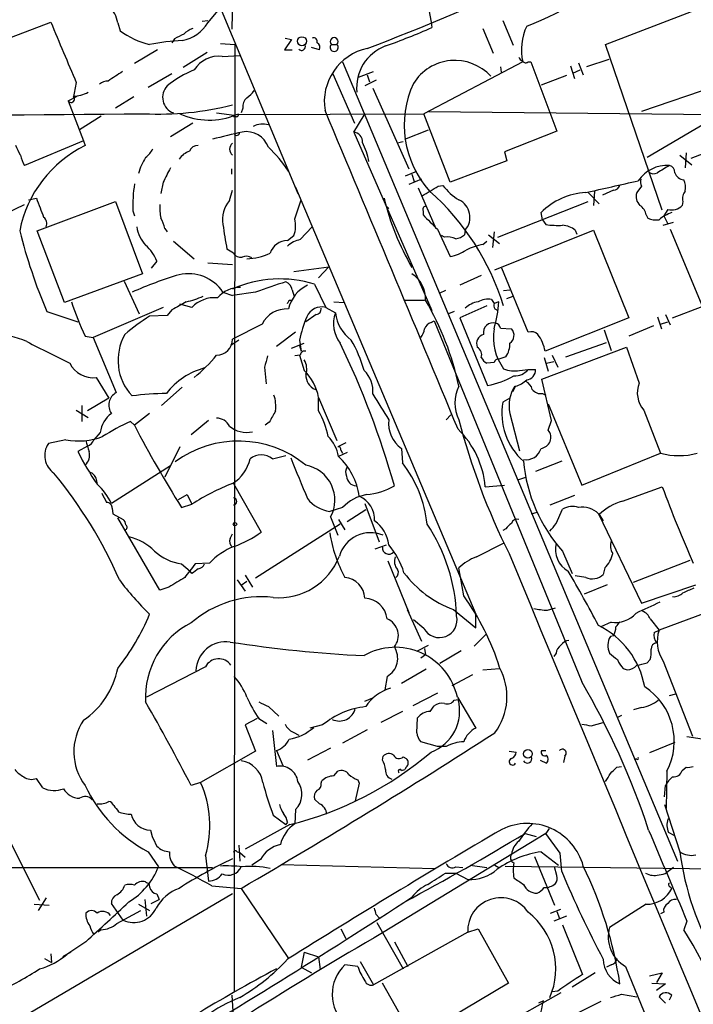
# Model space of a CAD drawing. Extents: x 13 to 1054, y 24 to 897.
# Drawn here: x 279 to 351, y 696 to 801 of the extents above; entities that cross this region are included whole.
import ezdxf

# ---------------------------------------------------------------- set-up
doc = ezdxf.new("R2010")
doc.units = 0
doc.header["$MEASUREMENT"] = 0
doc.layers.add('MAIN', color=5, linetype='CONTINUOUS')

msp = doc.modelspace()

# ---------------------------------------------------------------- linework, layer by layer
at = {"layer": 'MAIN'}
for p, q in [((301.9213, 812.292), (301.5827, 799.592)), ((321.564, 807.0427), (322.7493, 800.354)), ((299.1273, 804.926), (308.61, 782.1507)), ((341.2913, 797.9833), (353.822, 802.8093)), ((299.0427, 800.2693), (300.3127, 801.7933)), ((274.6587, 797.3907), (282.3633, 800.354)), ((289.4753, 800.2693), (289.7293, 799.4227)), ((298.45, 800.4387), (299.0427, 800.5233)), ((322.7493, 800.354), (322.834, 799.7613)), ((330.3693, 800.5233), (331.47, 797.8987)), ((328.2527, 799.6767), (329.3533, 797.052)), ((295.4867, 798.576), (295.2327, 798.1527)), ((307.9327, 798.4913), (307.1707, 797.3907)), ((307.2553, 798.6607), (307.9327, 798.4913)), ((293.7087, 797.3907), (291.2533, 795.9513)), ((298.958, 797.1367), (296.418, 795.528)), ((300.3973, 798.068), (301.9213, 797.9833)), ((301.9213, 797.9833), (301.8367, 697.3147)), ((307.1707, 797.3907), (308.0173, 797.3907)), ((310.896, 797.3907), (310.0493, 797.6447)), ((312.166, 797.9833), (312.7587, 797.9833)), ((347.3027, 780.3727), (341.2913, 797.9833)), ((300.5667, 796.7133), (302.4293, 796.798)), ((313.3513, 796.1207), (348.9113, 711.2)), ((332.486, 796.1207), (321.9873, 790.6173)), ((333.0787, 796.1207), (333.3327, 796.1207)), ((333.3327, 796.1207), (336.1267, 788.7547)), ((341.63, 796.3747), (339.2593, 795.6127)), ((315.0447, 794.512), (316.6533, 795.1047)), ((330.1153, 795.6127), (330.2, 795.02)), ((337.566, 795.6973), (337.9893, 794.3427)), ((337.82, 794.9353), (338.582, 795.274)), ((338.4127, 796.036), (338.9207, 794.766)), ((295.2327, 794.8507), (292.6927, 793.4113)), ((312.3353, 794.8507), (314.6213, 789.6013)), ((316.9073, 794.1733), (315.722, 793.5807)), ((315.976, 794.766), (316.23, 794.004)), ((337.1427, 794.6813), (334.4333, 793.6653)), ((356.7853, 794.8507), (345.1013, 790.8713)), ((285.0727, 793.9193), (284.734, 792.226)), ((316.5687, 793.3267), (320.3787, 784.7753)), ((284.226, 791.972), (285.1573, 792.48)), ((284.226, 791.972), (285.8347, 787.7387)), ((291.1687, 792.3953), (289.2213, 791.21)), ((302.768, 791.21), (302.5987, 790.702)), ((322.4953, 790.8713), (352.9753, 790.5327)), ((355.1767, 791.5487), (345.694, 785.9607)), ((287.6973, 790.3633), (285.4113, 788.924)), ((299.974, 790.702), (301.8367, 790.448)), ((302.0907, 790.2787), (301.752, 790.2787)), ((302.0907, 790.5327), (321.9873, 790.6173)), ((314.5367, 788.67), (315.6373, 790.448)), ((324.7813, 783.336), (321.9873, 790.6173)), ((297.434, 789.6013), (295.0633, 788.162)), ((319.9553, 787.908), (322.4953, 788.924)), ((336.1267, 788.7547), (330.5387, 786.5533)), ((285.8347, 787.7387), (279.5693, 785.114)), ((285.8347, 787.7387), (286.004, 787.2307)), ((314.5367, 788.67), (322.834, 769.7047)), ((319.278, 787.5693), (319.786, 787.654)), ((352.806, 786.8073), (350.3507, 785.876)), ((330.7927, 785.622), (324.7813, 783.336)), ((330.5387, 786.5533), (330.7927, 785.622)), ((349.1653, 786.2147), (350.4353, 785.1987)), ((349.8427, 786.4687), (349.758, 784.86)), ((301.5827, 784.1827), (301.5827, 784.7753)), ((320.04, 784.0133), (321.2253, 784.5213)), ((321.7333, 783.6747), (320.3787, 783.082)), ((320.7173, 784.1827), (320.9713, 783.4207)), ((294.3013, 783.336), (294.0473, 782.1507)), ((301.3287, 781.3887), (301.6673, 782.4893)), ((308.356, 782.828), (327.4907, 737.4467)), ((321.3947, 782.7433), (323.2573, 778.4253)), ((323.5113, 782.9127), (324.0193, 782.9973)), ((342.138, 782.4893), (340.9527, 781.9813)), ((345.1013, 782.9127), (344.5933, 782.2353)), ((279.9927, 781.4733), (280.8393, 781.6427)), ((308.2713, 779.4413), (308.9487, 781.4733)), ((339.4287, 782.2353), (340.614, 781.05)), ((340.106, 782.4047), (340.0213, 780.8807)), ((273.6427, 778.1713), (279.5693, 780.9653)), ((280.924, 778.1713), (289.2213, 781.304)), ((289.2213, 781.304), (292.1, 773.5993)), ((318.0927, 780.7113), (318.262, 780.542)), ((329.8613, 777.494), (339.4287, 781.304)), ((347.8953, 780.4573), (347.472, 779.78)), ((349.504, 781.304), (349.4193, 780.8807)), ((291.084, 780.288), (291.2533, 779.78)), ((321.9027, 780.288), (321.9027, 779.8647)), ((334.6027, 779.3567), (334.4333, 780.1187)), ((334.6027, 779.3567), (334.9413, 778.8487)), ((345.6093, 779.8647), (345.7787, 779.526)), ((347.472, 779.78), (347.8953, 778.9333)), ((294.4707, 778.4253), (294.7247, 778.0867)), ((308.864, 777.24), (310.134, 778.5947)), ((323.4267, 778.3407), (324.7813, 775.462)), ((347.3873, 778.764), (348.488, 779.1027)), ((348.1493, 778.3407), (351.79, 769.62)), ((283.8027, 770.5513), (280.924, 778.1713)), ((307.5093, 777.1553), (308.1867, 777.6633)), ((324.1887, 777.494), (323.85, 777.6633)), ((326.39, 778.256), (326.3053, 777.748)), ((328.8453, 777.748), (330.0307, 776.8167)), ((329.438, 778.0867), (329.2687, 776.3933)), ((329.5227, 774.0227), (340.0213, 778.256)), ((338.074, 778.256), (338.2433, 777.8327)), ((340.0213, 778.256), (343.7467, 768.9427)), ((295.402, 777.0707), (297.6033, 775.208)), ((301.752, 775.8007), (301.0747, 776.224)), ((328.2527, 776.732), (328.676, 777.0707)), ((293.624, 774.954), (293.0313, 774.192)), ((299.0427, 774.7847), (301.6673, 774.6153)), ((308.1867, 773.8533), (311.912, 774.3613)), ((310.8113, 773.176), (311.912, 774.3613)), ((333.0787, 767.4187), (330.2847, 774.192)), ((292.1, 773.5993), (283.8027, 770.5513)), ((328.0833, 773.43), (325.7973, 772.414)), ((290.1527, 772.8373), (291.7613, 769.366)), ((310.388, 772.4987), (311.5733, 770.0433)), ((300.6513, 771.652), (301.6673, 771.3133)), ((304.1227, 771.652), (301.6673, 771.3133)), ((308.0173, 771.906), (308.1867, 771.3133)), ((324.2733, 771.8213), (323.6807, 771.5673)), ((330.454, 771.8213), (331.1313, 771.906)), ((330.7927, 770.9747), (331.47, 771.2287)), ((294.3013, 770.0433), (286.8507, 766.826)), ((297.3493, 770.0433), (296.0793, 770.382)), ((307.6787, 770.8053), (308.0173, 770.8053)), ((311.5733, 770.0433), (312.5893, 769.4507)), ((312.42, 770.636), (313.5207, 770.5513)), ((319.9553, 770.8053), (322.072, 770.8053)), ((328.676, 770.2127), (325.7973, 768.9427)), ((329.184, 770.89), (329.438, 770.4667)), ((329.946, 770.636), (329.438, 770.4667)), ((348.4033, 768.9427), (351.536, 770.128)), ((281.94, 769.62), (285.242, 768.5193)), ((294.7247, 769.1967), (292.862, 769.112)), ((295.2327, 769.7893), (294.7247, 769.1967)), ((310.5573, 769.2813), (309.4567, 768.5193)), ((325.2047, 769.62), (324.612, 769.366)), ((325.7973, 768.9427), (328.7607, 761.746)), ((329.5227, 769.874), (329.8613, 769.7047)), ((343.7467, 768.9427), (334.8567, 765.3867)), ((346.7947, 769.0273), (347.218, 767.7573)), ((347.6413, 769.2813), (348.1493, 768.1807)), ((304.8, 768.2653), (301.6673, 766.6567)), ((322.7493, 768.4347), (323.088, 768.604)), ((323.088, 768.604), (338.7513, 730.25)), ((330.1153, 767.842), (331.3007, 767.7573)), ((346.3713, 768.096), (343.7467, 766.9953)), ((347.1333, 768.2653), (347.8953, 768.5193)), ((286.004, 766.9953), (286.8507, 766.826)), ((286.8507, 766.826), (289.306, 760.984)), ((308.356, 767.4187), (306.324, 765.8947)), ((341.122, 767.6727), (341.884, 765.4713)), ((302.3447, 766.572), (301.498, 765.9793)), ((307.9327, 765.7253), (309.2873, 766.2333)), ((308.7793, 766.572), (308.9487, 765.3867)), ((308.7793, 765.9793), (308.9487, 765.3867)), ((334.518, 762.4233), (343.4927, 765.81)), ((337.058, 764.794), (341.376, 766.318)), ((343.4927, 765.81), (344.8473, 762)), ((308.864, 764.9633), (308.2713, 764.8787)), ((308.7793, 764.9633), (309.2873, 763.3547)), ((330.708, 764.794), (329.946, 764.54)), ((334.772, 764.7093), (335.1953, 763.27)), ((335.6187, 764.9633), (336.2113, 763.6933)), ((305.054, 763.6933), (305.2233, 761.9153)), ((329.438, 764.2013), (328.676, 764.1167)), ((335.026, 764.1167), (335.788, 764.286)), ((287.1893, 762.5927), (288.544, 760.3913)), ((332.1473, 763.3547), (333.0787, 763.4393)), ((333.0787, 763.4393), (333.8407, 763.4393)), ((296.3333, 761.5767), (294.132, 759.6293)), ((331.724, 761.6613), (331.3853, 761.0687)), ((335.534, 758.0207), (334.518, 762.4233)), ((334.6027, 760.8993), (334.9413, 760.73)), ((285.6653, 759.6293), (285.6653, 757.936)), ((288.544, 760.3913), (286.258, 759.0367)), ((310.8113, 760.476), (312.7587, 755.904)), ((310.8113, 759.0367), (310.8113, 760.3913)), ((331.1313, 760.3913), (330.3693, 759.968)), ((335.1953, 759.7987), (338.7513, 751.1627)), ((285.0727, 759.1213), (286.3427, 758.3593)), ((292.862, 758.7827), (291.2533, 757.5127)), ((324.358, 758.1053), (324.866, 758.6133)), ((331.1313, 758.7827), (332.1473, 754.8033)), ((345.3553, 759.1213), (347.1333, 754.5493)), ((291.2533, 757.5127), (290.83, 757.936)), ((299.1273, 758.0207), (297.2647, 756.4967)), ((305.562, 757.8513), (305.1387, 757.5127)), ((335.1953, 757.0047), (335.534, 758.0207)), ((287.6127, 756.7507), (286.9353, 755.9887)), ((283.972, 755.9887), (282.1093, 755.5653)), ((286.258, 755.3113), (285.242, 754.7187)), ((313.69, 755.65), (312.8433, 755.2267)), ((296.0793, 755.2267), (294.4707, 752.0093)), ((305.9007, 753.9567), (307.34, 754.2953)), ((313.8593, 754.634), (312.928, 754.2107)), ((313.182, 754.888), (313.3513, 754.5493)), ((319.6167, 755.0573), (319.7013, 753.5333)), ((338.7513, 751.1627), (347.1333, 754.5493)), ((295.0633, 753.1947), (288.798, 749.2153)), ((336.6347, 753.7027), (333.8407, 752.602)), ((301.752, 751.332), (304.7153, 746.1673)), ((328.5067, 750.9933), (330.5387, 751.1627)), ((332.0627, 751.7553), (332.8247, 752.0093)), ((295.91, 749.6387), (296.8413, 750.1467)), ((296.8413, 750.1467), (297.3493, 749.1307)), ((337.9893, 750.062), (335.3647, 749.046)), ((343.0693, 749.4693), (347.3027, 750.9933)), ((296.2487, 748.792), (297.3493, 749.1307)), ((315.722, 749.2153), (317.246, 745.1513)), ((288.8827, 748.7073), (288.9673, 748.1147)), ((288.9673, 748.1147), (290.068, 747.522)), ((313.3513, 748.792), (311.9967, 748.3687)), ((315.8067, 748.538), (313.8593, 747.268)), ((333.4173, 748.1147), (334.01, 748.284)), ((336.042, 747.0987), (336.7193, 748.6227)), ((340.5293, 748.1147), (345.1013, 738.632)), ((340.614, 748.03), (341.0373, 747.3527)), ((293.9627, 739.9867), (289.4753, 747.6913)), ((313.0973, 747.014), (304.1227, 741.2567)), ((312.0813, 747.776), (312.8433, 745.8287)), ((312.928, 747.522), (313.6053, 746.4213)), ((301.4133, 745.49), (301.6673, 745.998)), ((330.708, 746.506), (330.3693, 746.3367)), ((316.8227, 744.3893), (318.008, 744.8127)), ((327.5753, 743.5427), (330.454, 744.982)), ((336.7193, 744.1353), (337.7353, 741.7647)), ((296.2487, 742.7807), (297.18, 742.0187)), ((299.212, 742.8653), (297.688, 742.7807)), ((318.1773, 743.1193), (320.3787, 737.616)), ((344.2547, 740.8333), (350.266, 743.204)), ((297.3493, 741.7647), (297.18, 742.0187)), ((326.2207, 739.394), (325.7127, 742.3573)), ((341.2067, 742.3573), (341.0373, 741.68)), ((302.1753, 741.0873), (303.022, 739.902)), ((303.1913, 740.918), (302.5987, 740.4947)), ((303.022, 741.5953), (303.784, 740.3253)), ((339.1747, 741.3413), (338.074, 741.5107)), ((294.894, 740.3253), (293.9627, 739.9867)), ((341.4607, 740.5793), (339.0053, 739.5633)), ((345.1013, 738.632), (350.8587, 740.5793)), ((355.6847, 738.9707), (346.964, 735.7533)), ((320.2093, 737.9547), (321.7333, 734.568)), ((325.12, 737.9547), (327.4907, 736.0073)), ((335.1107, 737.87), (335.9573, 738.124)), ((321.9873, 735.9227), (320.8867, 736.854)), ((327.4907, 736.0073), (327.4907, 737.4467)), ((341.884, 736.6), (340.7833, 736.092)), ((346.0327, 736.9387), (346.964, 735.7533)), ((346.456, 735.4993), (346.964, 735.7533)), ((327.3213, 734.06), (328.5913, 735.33)), ((342.138, 735.1607), (341.7993, 735.076)), ((321.31, 733.552), (322.4953, 734.1447)), ((322.072, 733.806), (322.1567, 733.1287)), ((325.9667, 733.552), (323.6807, 732.1973)), ((322.1567, 733.1287), (321.6487, 732.79)), ((336.042, 733.298), (335.788, 732.9593)), ((345.694, 732.282), (346.0327, 732.6207)), ((347.3873, 732.4513), (350.52, 724.4927)), ((298.7887, 731.8587), (292.5233, 728.6413)), ((322.2413, 731.6047), (319.6167, 730.0807)), ((328.2527, 731.52), (330.0307, 731.6893)), ((343.154, 731.6893), (343.5773, 731.52)), ((318.0927, 730.8427), (317.8387, 729.4033)), ((327.152, 731.012), (324.9507, 729.8267)), ((315.722, 728.218), (316.5687, 728.5567)), ((323.4267, 729.0647), (320.802, 727.71)), ((325.2047, 728.3027), (325.628, 728.3873)), ((325.5433, 728.6413), (327.4907, 725.3393)), ((348.0647, 728.8107), (348.742, 728.98)), ((305.4773, 727.6253), (306.578, 726.6093)), ((319.7013, 727.1173), (317.4153, 725.932)), ((322.6647, 727.1173), (323.088, 727.71)), ((345.1013, 727.5407), (344.2547, 727.2867)), ((304.292, 726.3553), (303.022, 725.678)), ((304.4613, 726.3553), (305.308, 725.8473)), ((321.2253, 724.8313), (321.31, 726.44)), ((342.9847, 726.694), (342.4767, 726.44)), ((303.022, 725.678), (304.1227, 722.884)), ((305.9007, 725.0853), (306.324, 721.2753)), ((311.2347, 725.678), (309.88, 725.3393)), ((315.976, 725.17), (313.3513, 723.7307)), ((339.7673, 725.5933), (341.0373, 725.932)), ((308.102, 724.916), (308.6947, 724.5773)), ((323.4267, 723.392), (321.6487, 723.9)), ((351.536, 724.154), (349.9273, 724.408)), ((304.1227, 722.884), (298.2807, 719.582)), ((306.324, 722.9687), (307.0013, 721.36)), ((312.0813, 723.2227), (309.626, 721.9527)), ((324.358, 723.392), (323.4267, 723.392)), ((331.0467, 722.884), (331.8087, 722.7993)), ((334.518, 722.9687), (334.9413, 722.9687)), ((348.6573, 723.8153), (345.948, 722.7147)), ((317.5847, 721.9527), (317.6693, 722.376)), ((319.786, 722.2913), (320.1247, 722.122)), ((334.3487, 721.9527), (335.026, 721.614)), ((336.9733, 722.376), (336.804, 721.6987)), ((344.5933, 722.0373), (344.3393, 722.0373)), ((312.42, 720.2593), (312.8433, 720.7673)), ((319.6167, 720.852), (319.9553, 720.9367)), ((320.1247, 721.1907), (319.9553, 720.9367)), ((342.4767, 721.1907), (342.9847, 721.2753)), ((347.8107, 720.7673), (347.726, 716.788)), ((349.4193, 720.852), (349.8427, 721.1907)), ((281.5167, 718.9893), (280.8393, 720.0053)), ((311.0653, 719.4973), (311.15, 719.7513)), ((314.96, 719.836), (315.1293, 719.4973)), ((298.2807, 719.582), (297.2647, 719.2433)), ((315.1293, 719.4973), (314.706, 717.6347)), ((347.5567, 718.058), (347.6413, 719.2433)), ((310.896, 717.296), (310.388, 717.804)), ((308.356, 716.7033), (308.2713, 715.1793)), ((347.5567, 717.2113), (349.1653, 712.216)), ((276.5213, 716.28), (281.178, 707.0513)), ((305.9853, 716.1107), (307.34, 715.0947)), ((347.8953, 715.6873), (348.0647, 715.772)), ((292.9467, 714.502), (293.116, 713.8247)), ((307.7633, 715.0947), (303.022, 712.47)), ((307.5093, 715.3487), (307.34, 715.0947)), ((335.28, 714.6713), (334.9413, 714.1633)), ((334.9413, 714.1633), (317.5847, 703.58)), ((332.74, 714.1633), (333.9253, 713.8247)), ((336.4653, 712.0467), (334.9413, 714.1633)), ((348.6573, 713.9093), (347.98, 714.248)), ((302.3447, 712.8933), (302.4293, 711.2)), ((292.6927, 712.216), (293.7933, 710.6073)), ((298.7887, 711.7927), (299.1273, 709.0833)), ((302.1753, 712.216), (302.4293, 712.1313)), ((302.4293, 712.1313), (303.022, 711.6233)), ((304.6307, 711.3693), (303.6993, 710.7767)), ((333.756, 711.708), (335.8727, 706.5433)), ((334.4333, 712.216), (336.296, 710.7767)), ((336.6347, 710.0993), (336.4653, 712.0467)), ((274.574, 710.5227), (299.5507, 710.5227)), ((306.832, 710.8613), (323.1727, 710.438)), ((325.374, 710.6073), (326.136, 710.5227)), ((326.898, 710.7767), (328.676, 710.5227)), ((329.5227, 710.7767), (329.946, 710.5227)), ((330.6233, 710.692), (356.9547, 710.3533)), ((336.1267, 709.676), (335.8727, 710.6073)), ((348.488, 710.5227), (347.8107, 710.0147)), ((324.2733, 709.93), (325.374, 709.93)), ((325.374, 709.93), (326.644, 709.2527)), ((292.7773, 708.8293), (292.862, 708.4907)), ((299.466, 708.5753), (302.5987, 708.3213)), ((302.5987, 708.3213), (307.594, 700.8707)), ((348.1493, 708.4907), (348.3187, 708.3213)), ((301.6673, 707.7287), (274.9973, 692.0653)), ((281.8553, 707.3053), (281.0087, 705.9507)), ((293.624, 707.7287), (293.878, 707.136)), ((280.5853, 706.628), (282.194, 706.5433)), ((290.068, 704.9347), (288.798, 706.7127)), ((291.6767, 706.628), (292.862, 705.9507)), ((292.354, 707.136), (292.5233, 705.358)), ((293.0313, 706.7127), (293.878, 707.136)), ((335.4493, 705.6967), (336.55, 706.12)), ((345.6093, 706.628), (341.7147, 704.1727)), ((289.3907, 704.596), (291.9307, 705.9507)), ((316.9073, 705.5273), (317.246, 705.1887)), ((337.1427, 705.358), (335.788, 704.85)), ((336.1267, 705.866), (336.3807, 705.104)), ((347.472, 705.7813), (347.1333, 705.612)), ((316.992, 704.6807), (319.786, 699.77)), ((336.7193, 704.4267), (338.836, 699.1773)), ((349.9273, 704.85), (349.5887, 703.9187)), ((287.6973, 703.9187), (287.3587, 703.6647)), ((313.182, 704.0033), (313.69, 702.9873)), ((326.644, 703.6647), (316.6533, 698.0767)), ((326.644, 703.6647), (327.7447, 704.0033)), ((327.7447, 704.0033), (330.962, 698.246)), ((286.0887, 702.6487), (284.0567, 701.294)), ((318.8547, 702.6487), (320.294, 700.024)), ((282.3633, 701.3787), (282.448, 700.4473)), ((284.48, 701.548), (283.6333, 701.04)), ((284.48, 701.548), (284.0567, 701.294)), ((309.2873, 701.548), (308.9487, 699.9393)), ((309.2873, 701.548), (310.8113, 701.04)), ((310.8113, 701.04), (310.9807, 699.6853)), ((281.686, 700.8707), (282.448, 700.4473)), ((308.9487, 699.9393), (310.0493, 699.3467)), ((314.96, 700.024), (313.6053, 700.1933)), ((315.214, 700.532), (316.6533, 698.0767)), ((341.884, 700.1933), (341.376, 699.9393)), ((343.408, 700.024), (383.6247, 602.1493)), ((340.1907, 699.3467), (337.7353, 697.8227)), ((345.948, 699.008), (347.3027, 699.3467)), ((347.3027, 699.3467), (346.71, 698.3307)), ((320.9713, 692.3193), (317.5847, 698.246)), ((330.962, 698.246), (320.9713, 692.3193)), ((346.202, 698.246), (347.6413, 698.1613)), ((347.6413, 698.1613), (346.71, 697.484)), ((301.5827, 696.976), (301.752, 694.0973)), ((336.55, 697.23), (321.9027, 689.0173)), ((336.2113, 697.3993), (335.6187, 697.3147)), ((342.9847, 697.0607), (344.5933, 696.8067)), ((346.964, 696.8067), (347.6413, 696.1293)), ((348.0647, 696.468), (348.3187, 696.976)), ((334.6873, 696.3833), (334.1793, 696.1293)), ((340.7833, 696.2987), (338.2433, 695.0287))]:
    msp.add_line(p, q, dxfattribs=at)
for centre, radius in [((309.0333, 798.322), 0.4826), ((301.9213, 747.0141), 0.1893), ((333.0414, 722.6134), 0.4662)]:
    msp.add_circle(centre, radius, dxfattribs=at)
for centre, radius, start, end in [((222.7517, 1043.9615), 263.4473, 290.723789, 298.969474), ((320.9304, 831.0919), 33.3843, 291.027617, 313.914639), ((286.4907, 799.8389), 3.0155, 8.205878, 47.084299), ((1892.4017, 1474.4902), 1745.4751, 202.7194581, 202.9486397), ((295.6242, 802.3401), 3.9968, 280.219324, 328.79408), ((294.94, 806.6346), 8.8974, 234.151355, 256.493697), ((298.3502, 797.209), 2.6323, 110.368798, 134.576735), ((289.2993, 877.1636), 84.3546, 289.836035, 293.424769), ((338.4478, 797.3868), 6.0948, 155.330109, 191.989704), ((298.521, 766.029), 32.4515, 93.865492, 100.042764), ((422.9946, 544.8302), 283.981, 116.45046, 116.679643), ((310.2821, 798.3008), 0.3892, 337.632677, 112.367323), ((312.4624, 798.2796), 0.4191, 315, 224.990333), ((308.994, 797.75), 0.4062, 222.545968, 21.473994), ((310.3879, 797.6447), 0.568, 333.43946, 63.425927), ((317.2135, 791.8926), 5.8009, 102.317438, 189.291501), ((312.4623, 797.6638), 0.4358, 132.842427, 47.147934), ((319.5492, 793.4036), 4.7006, 110.236478, 186.109747), ((300.2323, 793.6314), 3.1, 83.807377, 148.002845), ((325.2813, 791.1085), 5.1715, 42.415438, 148.186511), ((332.7826, 796.9251), 0.7785, 202.378134, 247.605454), ((332.8208, 796.4324), 0.4046, 214.14965, 309.604292), ((543.2288, 413.5855), 457.9194, 123.575483, 123.804659), ((302.2304, 784.1145), 12.0807, 112.520523, 128.410713), ((288.4678, 792.6155), 1.4732, 90.330579, 129.637758), ((296.0011, 792.362), 1.7648, 136.324747, 250.155304), ((301.8817, 794.3823), 2.4508, 302.29978, 327.700221), ((330.3784, 789.4004), 10.4764, 154.95912, 221.894284), ((284.5223, 792.1837), 0.3642, 215.544994, 54.455006), ((284.6113, 796.2149), 3.7369, 271.881621, 297.601866), ((303.8768, 791.4153), 1.1277, 127.436933, 190.489812), ((235.42, 6648.0134), 5857.672, 269.22933868, 270.55607012), ((293.8332, 822.7167), 32.1375, 267.210724, 284.10906), ((-8148.1284, -2760.8074), 9174.9738, 22.54587724, 22.77505973), ((299.1813, 797.4146), 7.4717, 245.470051, 292.916753), ((302.0907, 790.4903), 0.2116, 270, 36.875312), ((304.8847, 787.336), 2.1782, 74.212863, 117.80387), ((328.5197, 675.6359), 115.9492, 102.875018, 104.468167), ((302.1197, 788.6321), 0.3119, 204.905959, 6.979197), ((303.1404, 786.2332), 2.4793, 19.512206, 100.624198), ((314.4521, 787.6541), 1.0194, 355.228424, 85.239626), ((24.852, 659.7027), 284.0259, 26.450478, 26.679625), ((291.6603, 775.706), 12.8379, 116.141713, 168.928579), ((290.4918, 788.3311), 3.0674, 309.397568, 332.020577), ((297.9782, 786.2788), 0.9531, 87.08326, 157.861488), ((302.1614, 786.8497), 0.8046, 127.88685, 232.11315), ((296.6502, 777.5533), 12.9738, 32.485215, 47.126783), ((308.5475, 784.1337), 7.7264, 10.466685, 26.401554), ((282.2932, 786.7933), 3.1999, 190.417271, 211.654071), ((297.1373, 782.8283), 5.647, 146.309932, 165.236813), ((297.8146, 784.5643), 2.1949, 109.130019, 146.011644), ((675.702, 593.5882), 425.9938, 153.320369, 153.54954), ((347.8422, 781.3775), 3.7431, 86.592192, 145.357221), ((537.9295, 467.2333), 370.2658, 120.849162, 121.078345), ((347.9164, 784.3872), 0.7418, 357.279935, 78.467387), ((346.5831, 783.4629), 1.5807, 172.299482, 200.370222), ((346.3902, 785.0672), 0.8217, 230.114969, 299.491461), ((349.7219, 784.703), 1.121, 198.247455, 263.175497), ((347.895, 782.7433), 1.8935, 349.698943, 26.560992), ((307.2844, 780.7796), 16.2079, 171.530641, 181.738103), ((68.6536, 1205.748), 493.7025, 300.849675, 301.078848), ((328.4571, 786.2256), 5.4878, 216.034205, 239.994048), ((24.4604, 2179.9069), 1432.6657, 282.689677, 282.9188538), ((342.0592, 783.2998), 0.8144, 275.553068, 338.194671), ((789.2034, 971.1203), 542.5273, 200.441444, 200.670634), ((345.3475, 788.4643), 28.4242, 193.886106, 209.942999), ((304.8272, 762.3007), 26.8204, 17.157512, 48.553946), ((324.7926, 779.5997), 2.0873, 319.930144, 63.84496), ((339.5514, 775.0225), 7.2226, 92.989647, 135.122845), ((345.7787, 781.812), 1.2587, 160.348626, 227.724168), ((350.5485, 781.6426), 1.098, 136.047932, 197.961359), ((299.7626, 780.5841), 5.8124, 176.239628, 190.488677), ((303.7218, 779.3901), 3.1179, 140.133019, 189.999783), ((322.2271, 780.4433), 0.3597, 101.288063, 205.581835), ((344.0007, 779.5261), 1.6439, 11.886863, 55.491118), ((348.3254, 781.8638), 1.4707, 252.996655, 318.053616), ((281.145, 778.9569), 0.7973, 332.981811, 55.088047), ((291.3208, 777.8454), 3.2028, 10.43141, 31.649458), ((305.2278, 778.6951), 3.1336, 340.775792, 13.775935), ((703.6644, 1160.1023), 538.816, 224.885401, 225.114584), ((346.6675, 781.5145), 2.1781, 245.916786, 277.82393), ((349.9666, 775.6037), 4.8063, 110.051242, 128.66167), ((294.9905, 779.0642), 3.5147, 187.676622, 223.444804), ((340.9102, 783.9965), 40.5867, 187.28672, 191.040552), ((336.2537, 787.6943), 8.9424, 261.560731, 272.984534), ((336.5767, 776.3233), 2.4449, 52.234365, 86.656246), ((334.7818, 792.1688), 57.4518, 194.101429, 203.109047), ((309.2871, 774.7002), 2.5748, 99.457932, 133.667122), ((324.5273, 775.631), 1.8935, 63.439008, 100.301057), ((324.8879, 779.6303), 2.3563, 281.905565, 306.980293), ((289.3713, 773.2386), 4.5856, 21.967536, 48.016781), ((307.5701, 775.1138), 2.0424, 91.70588, 160.346931), ((329.945, 768.6922), 8.216, 101.886683, 114.985212), ((302.5, 776.21), 0.8527, 208.687149, 282.414375), ((303.1178, 774.4527), 1.0216, 55.30662, 115.170378), ((303.0315, 781.2522), 6.0463, 271.514466, 295.628021), ((324.2492, 779.2479), 3.8231, 278.000393, 305.599525), ((308.5395, 732.2424), 43.1367, 106.906757, 113.992617), ((296.9683, 769.1968), 4.4263, 33.688631, 102.706556), ((306.6974, 760.7464), 12.3181, 72.566035, 114.101195), ((319.1111, 771.004), 3.0521, 356.267218, 58.247133), ((302.5091, 768.8822), 3.2778, 89.914348, 138.379961), ((317.4199, 738.0371), 36.1494, 106.190998, 111.582492), ((306.761, 771.5953), 1.2941, 13.891284, 63.423069), ((311.3617, 768.9427), 3.8811, 116.565711, 166.115928), ((295.0629, 778.6804), 8.2208, 281.890309, 294.981146), ((299.7585, 767.7393), 3.3335, 84.83327, 136.278646), ((317.666, 781.6173), 34.8753, 198.353176, 204.788221), ((507.6636, 389.2236), 435.8407, 118.940965, 119.170155), ((222.944, 812.986), 94.6529, 333.306822, 333.536005), ((311.1538, 768.3423), 1.752, 76.146189, 156.983914), ((310.5034, 769.8509), 0.5721, 275.405678, 10.860186), ((295.4842, 755.1692), 30.9178, 12.121148, 30.37992), ((328.1678, 768.0962), 2.5748, 99.457932, 133.667122), ((328.8453, 768.6045), 2.3105, 81.570396, 118.44738), ((330.3683, 770.2972), 0.9456, 169.674018, 206.58673), ((317.1149, 771.4161), 12.8548, 343.46354, 356.520837), ((304.9719, 750.047), 22.5859, 122.42331, 130.721262), ((307.4316, 766.9255), 2.953, 86.8474, 153.018449), ((324.0237, 763.1868), 15.6157, 158.036637, 167.479948), ((315.765, 768.3033), 3.3766, 160.1349, 217.80965), ((316.7325, 769.9505), 4.1732, 186.878434, 234.053581), ((323.0457, 767.4611), 1.0178, 106.932196, 163.080214), ((329.3041, 767.4018), 0.9954, 72.267607, 193.779382), ((329.5228, 767.7575), 0.5985, 8.116564, 81.883436), ((276.3199, 758.5085), 8.6367, 66.06863, 116.566238), ((294.9931, 764.4163), 5.4928, 149.976173, 223.356429), ((319.7664, 768.2434), 2.3563, 323.019707, 348.094435), ((328.5821, 766.1957), 0.9995, 104.178064, 202.698795), ((335.1042, 766.8786), 5.7339, 171.184932, 215.80624), ((330.5467, 767.0697), 1.0204, 304.951542, 42.362824), ((333.375, 766.4449), 1.0179, 45.00398, 106.923533), ((330.977, 764.7763), 3.9274, 8.941152, 37.454915), ((853.5988, 1908.2386), 1277.8918, 243.3203533, 243.5495404), ((299.9316, 766.699), 1.7362, 271.399354, 358.603946), ((230.1808, 726.0626), 92.1349, 15.754054, 25.848876), ((302.3623, 759.6593), 13.7797, 15.555761, 30.109662), ((327.2198, 765.009), 0.914, 340.859347, 61.208431), ((328.5427, 766.2127), 2.5887, 326.767268, 0.455948), ((286.9369, 775.6303), 16.8449, 309.287492, 320.709851), ((601.5797, 679.6092), 308.2168, 163.939379, 164.168557), ((309.3191, 764.9528), 0.4552, 72.404942, 178.678315), ((329.3957, 765.4292), 1.4969, 208.746399, 241.262154), ((286.8483, 765.2908), 2.7195, 205.577567, 277.20315), ((307.7214, 763.5098), 1.8292, 341.56307, 31.123836), ((329.8782, 764.0914), 0.4537, 81.405541, 165.982133), ((300.6601, 756.2719), 7.5931, 104.928647, 142.452019), ((305.0397, 759.2632), 5.8977, 11.867043, 43.927603), ((311.0782, 762.8303), 1.6246, 176.435765, 248.11804), ((313.5069, 761.1327), 3.0783, 354.070493, 46.205661), ((327.0071, 770.9181), 9.3382, 280.823676, 299.142744), ((331.5545, 765.9782), 2.6896, 245.847822, 282.7326), ((331.6149, 764.6798), 1.9187, 268.202068, 319.72033), ((332.8248, 763.3546), 1.0194, 274.754773, 4.765975), ((329.2258, 759.8833), 3.9374, 153.155767, 206.844233), ((334.7441, 759.6293), 3.7106, 146.796436, 193.188356), ((330.7694, 764.7074), 3.1922, 287.400173, 312.094877), ((332.2462, 761.0122), 1.2937, 13.888001, 63.43693), ((347.4889, 760.982), 2.831, 158.924709, 221.091491), ((290.0312, 759.6574), 1.5119, 118.663691, 215.347807), ((295.3811, 724.0581), 36.8487, 91.15241, 96.829398), ((302.345, 759.5025), 3.922, 353.179216, 18.238613), ((994.7535, 1182.7775), 798.741, 211.8896436, 212.1188304), ((334.3974, 762.0079), 1.1275, 217.424828, 280.491662), ((337.015, 758.7837), 6.7504, 169.89565, 228.824135), ((290.6785, 756.324), 3.0954, 127.410027, 172.076438), ((602.2612, 589.113), 341.3254, 150.143138, 150.372313), ((302.3912, 754.334), 9.6443, 11.927914, 29.183743), ((301.1399, 735.411), 24.7724, 114.594006, 122.398657), ((399.4223, 813.6831), 121.8837, 207.442117, 212.167866), ((299.9917, 756.7958), 1.479, 25.30711, 90.685703), ((303.1492, 759.5875), 2.8245, 229.868468, 282.988231), ((321.5481, 757.7408), 3.3063, 173.670525, 234.256238), ((394.4479, 775.7689), 70.9685, 194.412043, 206.700085), ((285.338, 762.8445), 6.9906, 258.731538, 291.206455), ((308.7502, 753.3826), 4.2591, 11.211525, 43.740453), ((318.8305, 750.1517), 9.7127, 4.970865, 45.584405), ((334.2872, 756.2373), 1.189, 277.058074, 40.199853), ((283.9561, 754.2924), 2.243, 145.423592, 236.006003), ((582.5596, 839.9547), 308.155, 195.828248, 196.057449), ((285.9616, 756.2849), 1.0178, 286.932197, 343.080214), ((302.2967, 744.5411), 11.297, 50.669127, 126.53607), ((314.3286, 769.4143), 32.5882, 206.804553, 213.881121), ((285.0644, 754.3376), 1.4152, 311.599918, 15.622285), ((304.7153, 752.4327), 1.9307, 52.123455, 127.874203), ((312.8856, 754.9303), 0.2994, 351.878017, 98.121983), ((332.841, 755.5034), 1.6536, 260.592361, 344.349212), ((349.0807, 761.8753), 7.5804, 255.113863, 284.885407), ((299.5312, 754.8213), 4.0912, 301.474378, 347.799605), ((1388.2612, 1196.3922), 1167.4618, 202.2655433, 202.494721), ((308.762, 749.5705), 3.7733, 331.60319, 79.390792), ((307.9936, 748.9559), 7.2084, 8.145952, 46.801076), ((309.7342, 745.7325), 12.6568, 5.811131, 38.048685), ((349.1333, 755.2014), 16.6303, 185.170442, 221.714481), ((245.8694, 722.0964), 47.7172, 23.452494, 39.475769), ((286.0316, 751.4108), 1.2424, 0.272088, 62.94617), ((314.6993, 752.5285), 1.0216, 145.30662, 205.170378), ((283.3592, 746.7237), 5.9824, 24.613262, 49.126533), ((310.7173, 728.2441), 24.7983, 111.404197, 122.620364), ((314.8752, 752.1785), 1.1037, 184.390743, 265.609257), ((542.0358, 876.8079), 283.981, 206.45046, 206.679643), ((316.6909, 745.5889), 4.6274, 99.950456, 136.195185), ((315.1327, 757.7411), 7.6322, 275.704319, 299.187675), ((478.617, 799.605), 140.0234, 200.314225, 203.90466), ((288.3323, 748.7496), 0.552, 355.605275, 94.394725), ((301.752, 749.427), 0.3754, 270, 90), ((312.5044, 752.0091), 3.6756, 218.453853, 262.060585), ((314.0352, 747.5014), 2.7069, 356.850932, 66.159369), ((344.7417, 743.8025), 5.9084, 106.442514, 134.315654), ((337.7596, 746.7713), 2.1237, 72.088917, 119.331593), ((338.836, 746.4689), 2.3614, 44.185, 100.326766), ((289.3651, 746.87), 0.9587, 3.546139, 42.848561), ((290.2289, 746.6838), 0.2626, 271.83284, 69.231967), ((314.8407, 744.4871), 3.4368, 5.436381, 56.491649), ((307.0107, 736.7141), 18.4566, 1.748643, 33.921761), ((332.0201, 745.7866), 1.4964, 118.735138, 151.264862), ((331.9034, 746.9112), 0.6312, 75.382563, 162.719079), ((124.0314, 915.9978), 271.0635, 321.228093, 321.457279), ((297.8846, 755.5889), 11.6372, 289.853002, 305.942271), ((326.0076, 748.1926), 14.1689, 188.563818, 208.917214), ((316.3243, 742.648), 3.4534, 67.078302, 163.526099), ((289.5091, 740.4418), 5.3431, 43.730575, 77.553308), ((302.1612, 745.1937), 0.8045, 158.38772, 232.124392), ((311.8937, 739.4373), 8.3337, 16.823706, 40.167281), ((338.6121, 744.3297), 2.6516, 165.758843, 240.639186), ((343.3239, 744.728), 1.5269, 160.567042, 213.678619), ((297.1457, 748.423), 5.7132, 228.63322, 260.966842), ((304.4679, 737.9329), 7.2078, 111.410532, 136.818651), ((318.2621, 744.5025), 0.6797, 175.257359, 318.345462), ((43801.231, 18775.6411), 47061.6753, 202.52904196, 202.75822505), ((338.8003, 744.6912), 3.3523, 315.876236, 346.019303), ((338.506, 710.4269), 52.0853, 141.598404, 143.591793), ((297.9482, 743.0828), 0.8139, 275.534773, 338.212969), ((306.6011, 746.0516), 6.8546, 264.845755, 339.287816), ((320.1954, 743.077), 1.3396, 159.657701, 221.577419), ((329.409, 738.6053), 5.2669, 110.374483, 134.571538), ((424.6879, 572.6688), 211.6803, 126.752594, 126.981777), ((318.6429, 741.8578), 0.6419, 306.421795, 30.960695), ((329.0667, 748.7592), 11.5027, 216.921302, 249.933612), ((224.0767, 674.9639), 131.6001, 27.761067, 30.632839), ((339.852, 742.9077), 1.7065, 246.616695, 313.993332), ((315.9205, 761.0661), 33.0086, 217.247537, 225.688456), ((549.7515, 317.4903), 493.7021, 120.849673, 121.078846), ((313.4, 739.0255), 2.3249, 2.823022, 84.933866), ((348.5109, 740.6719), 1.3668, 265.484912, 316.597807), ((223.1057, 1036.2905), 322.371, 293.08458, 293.313779), ((304.7344, 727.862), 11.4314, 83.717704, 130.801411), ((315.6232, 736.6563), 2.4857, 6.523728, 87.722012), ((305.1768, 724.1095), 26.0089, 17.13883, 35.991466), ((642.1195, 103.1437), 700.7281, 114.9035329, 115.1327229), ((335.5279, 747.6207), 9.7596, 259.033629, 267.549999), ((342.3336, 739.4971), 2.9318, 261.178655, 317.893528), ((344.5936, 736.3461), 1.5564, 22.381136, 67.627074), ((270.5376, 746.7039), 24.1676, 321.591149, 337.477811), ((301.2844, 728.6206), 8.8591, 116.983574, 183.153175), ((317.3836, 735.1767), 1.8993, 320.762594, 68.078153), ((323.63, 736.8383), 1.8807, 209.134205, 13.499051), ((337.2723, 740.196), 6.5616, 321.284007, 327.647147), ((336.4905, 728.1099), 9.0971, 10.335323, 63.642819), ((340.1351, 736.2072), 2.2598, 332.413275, 357.077961), ((347.6836, 735.203), 1.2629, 166.430326, 219.560428), ((350.6684, 734.5501), 3.8949, 162.006051, 212.605564), ((300.975, 731.3086), 3.2048, 82.139419, 177.734256), ((322.7852, 874.6885), 141.8247, 261.33295, 267.111096), ((337.4815, 733.5517), 1.1043, 94.404277, 147.518859), ((343.3013, 734.1135), 1.7839, 147.347754, 207.20281), ((346.7862, 733.7341), 0.669, 96.540711, 181.096272), ((318.9698, 727.1967), 6.7303, 12.394365, 119.679731), ((316.9834, 732.7715), 2.2251, 299.904259, 32.753019), ((337.143, 733.2132), 1.1042, 122.481141, 175.595723), ((342.77, 733.425), 3.3604, 346.151915, 5.058586), ((300.1951, 731.1145), 1.5912, 35.035383, 152.114335), ((511.4726, 944.6213), 271.0632, 231.224775, 231.453945), ((345.0304, 733.5376), 2.6338, 200.372473, 224.567756), ((344.0275, 736.9916), 4.9957, 276.503068, 289.486412), ((280.9007, 733.4058), 8.7447, 304.34864, 348.679916), ((324.4023, 728.6959), 6.4151, 322.956476, 28.673685), ((343.4785, 732.9875), 1.4708, 273.851648, 319.281668), ((296.4587, 726.0159), 7.2264, 21.303464, 41.908242), ((267.7262, 688.6942), 82.2888, 18.277805, 30.33131), ((319.7151, 725.1001), 4.6532, 106.015418, 147.133676), ((341.6534, 723.9413), 6.9272, 332.729543, 56.864169), ((98.9299, 617.3308), 222.9862, 27.195945, 29.79531), ((316.7926, 734.7018), 14.8904, 204.016912, 214.092297), ((431.9792, 981.899), 284.0032, 243.320357, 243.549522), ((321.1163, 727.1761), 4.6714, 290.460728, 15.027173), ((324.4851, 728.7681), 0.857, 249.765565, 327.107304), ((344.5941, 731.1795), 3.674, 277.935139, 308.462043), ((316.7852, 718.9872), 8.6933, 96.462758, 129.678149), ((313.0109, 727.8317), 1.7362, 244.034126, 347.503049), ((322.6645, 725.4243), 1.693, 89.993231, 143.13484), ((323.8924, 726.7361), 1.2631, 76.433519, 129.555259), ((290.8339, 722.8345), 6.0187, 146.161813, 216.632096), ((308.695, 726.3557), 1.557, 202.38634, 247.61366), ((306.7012, 729.5211), 5.4554, 280.322037, 311.32138), ((328.7139, 722.98), 2.6575, 117.404882, 159.745753), ((381.6093, 979.6777), 257.5066, 260.419417, 260.6486), ((-92.1024, 1382.1961), 780.9585, 300.3583056, 302.6755763), ((305.6099, 725.1516), 2.2968, 288.114661, 334.256082), ((323.5328, 725.3185), 2.3584, 191.922191, 216.975336), ((326.4503, 719.3893), 4.5165, 92.913909, 117.597066), ((334.8143, 722.757), 0.3642, 144.455006, 305.544994), ((336.6891, 722.6845), 0.4194, 312.652256, 137.338488), ((302.2177, 719.201), 2.6941, 8.130102, 81.869898), ((298.8831, 750.794), 36.7872, 283.968816, 310.448443), ((315.3409, 720.6405), 2.5993, 6.543203, 30.319586), ((318.2659, 721.8179), 0.8169, 51.895561, 136.909648), ((319.3382, 722.737), 0.6318, 205.932378, 315.134663), ((319.7014, 721.6564), 0.6293, 312.269402, 47.724474), ((331.4054, 721.7789), 0.3587, 106.970032, 332.63496), ((330.9982, 722.8781), 0.8143, 291.805329, 354.446932), ((332.9825, 722.1027), 0.4739, 209.68041, 23.449399), ((334.5813, 722.0374), 0.614, 316.405547, 43.587694), ((344.678, 722.122), 0.1198, 225, 45), ((280.9249, 722.8853), 3.0695, 219.407873, 242.017332), ((306.704, 719.3867), 1.9265, 8.357232, 101.376427), ((313.2244, 719.8571), 0.9868, 35.40065, 112.719021), ((318.8207, 720.8012), 0.9076, 171.41367, 255.971412), ((319.4474, 720.7673), 0.1893, 26.578587, 243.421413), ((172.788, 890.202), 239.4975, 314.885409, 315.114591), ((348.539, 721.0719), 0.9074, 261.399297, 345.974477), ((350.0545, 722.7571), 1.5807, 262.299482, 290.370222), ((280.3114, 721.285), 1.3843, 233.329606, 292.417056), ((312.4256, 718.4038), 1.8555, 90.172921, 133.429898), ((315.8762, 722.3037), 2.6323, 225.423265, 249.631202), ((129.8953, 847.09), 246.8298, 328.919662, 329.148844), ((350.3519, 717.8031), 3.0695, 129.407873, 152.017332), ((282.7193, 721.5994), 2.8738, 245.262178, 290.335532), ((285.471, 719.9072), 2.0194, 209.764237, 268.30589), ((300.0185, 725.8857), 15.509, 205.359373, 241.812466), ((287.9356, 714.9961), 11.316, 343.555513, 23.907326), ((335.1227, 727.2591), 31.1973, 194.245775, 200.93759), ((306.7968, 718.3295), 2.253, 313.795049, 36.408058), ((311.1359, 718.1003), 0.8045, 127.875608, 201.61228), ((310.4545, 719.338), 0.6312, 287.280921, 14.617437), ((285.9955, 717.059), 1.0147, 40.595783, 125.149756), ((287.5278, 719.3289), 2.0487, 262.883656, 299.73725), ((288.4276, 716.8938), 0.6664, 20.455419, 79.941222), ((458.6559, 843.7879), 211.6803, 216.752594, 216.981777), ((308.9683, 717.6974), 2.3563, 191.905565, 216.980293), ((310.4513, 716.174), 1.2069, 1.011248, 68.379309), ((290.8798, 719.749), 3.5539, 248.199788, 270.562669), ((292.9505, 716.5724), 2.0704, 190.494198, 269.89484), ((305.2037, 714.8626), 2.3563, 11.905565, 36.980293), ((349.875, 715.0817), 2.0703, 162.99087, 203.746961), ((310.5361, 711.9831), 3.9173, 125.32106, 165.286886), ((762.107, -23.7465), 855.3399, 120.3217006, 122.1056359), ((332.9958, 709.0764), 6.1411, 15.252582, 116.197457), ((345.035, 704.7799), 15.5293, 137.958762, 146.651919), ((2760.8821, 1725.6703), 2618.1629, 202.7190593, 202.9482434), ((547.3698, 840.3166), 283.981, 206.45046, 206.679643), ((181.1923, 965.3902), 293.3968, 298.226181, 301.099656), ((295.0243, 714.1648), 1.9493, 224.081318, 268.65958), ((307.4001, 709.9223), 3.1247, 102.059026, 152.413119), ((333.344, 711.7043), 2.0595, 128.472548, 172.811836), ((296.8997, 712.0097), 1.932, 173.870385, 223.001219), ((322.6457, 666.7647), 49.3683, 115.146666, 122.672788), ((301.9848, 712.0679), 0.2413, 37.862488, 164.765709), ((336.1585, 701.1513), 11.1984, 98.862161, 124.742204), ((331.7767, 711.5915), 0.6032, 142.104189, 248.403217), ((350.3931, 713.9522), 2.1265, 234.732944, 282.64746), ((380.2415, 716.4265), 31.3601, 187.715992, 209.916542), ((286.7878, 713.3184), 7.5118, 301.036095, 338.843765), ((269.5864, 657.2019), 59.4308, 59.817025, 64.163393), ((300.9471, 694.6398), 16.0616, 83.794417, 91.961657), ((301.1958, 711.258), 1.5464, 245.995754, 335.116954), ((303.5652, 700.0245), 10.6195, 78.696416, 94.763642), ((324.993, 711.1577), 0.6694, 198.437656, 304.691906), ((326.8437, 713.6931), 4.4449, 267.424948, 311.289483), ((335.5737, 710.2263), 4.0987, 168.681843, 191.316786), ((299.1277, 691.4536), 44.1995, 8.728905, 25.801998), ((298.987, 711.0888), 2.0104, 274.001756, 321.791071), ((27.0242, 1174.9759), 551.9282, 302.356805, 302.585993), ((501.3953, 963.0946), 305.2796, 236.196632, 236.425805), ((335.1949, 709.4221), 0.9657, 322.133342, 15.242111), ((445.1936, 755.7202), 117.7553, 202.794142, 207.808097), ((346.4559, 711.6436), 1.9503, 241.479575, 285.101548), ((346.9748, 711.263), 1.5023, 269.588109, 303.807479), ((288.3657, 709.3588), 1.9978, 300.868337, 339.525858), ((290.7453, 707.1789), 1.5658, 71.068631, 108.931369), ((292.1151, 707.8874), 1.1574, 73.764942, 138.12391), ((334.958, 793.5639), 94.6529, 243.306795, 243.535978), ((293.751, 708.6177), 0.898, 188.130102, 261.869898), ((297.5421, 704.0436), 4.549, 109.886904, 151.63552), ((324.6112, 704.2583), 4.997, 116.127135, 141.191743), ((333.9487, 709.2964), 1.4843, 201.819329, 272.366822), ((333.205, 709.6345), 1.9912, 293.846208, 321.904188), ((334.8306, 710.113), 1.708, 268.033852, 311.273337), ((345.645, 709.5851), 2.9573, 269.308322, 334.700914), ((348.2128, 708.7235), 0.2413, 127.862488, 254.742799), ((289.7495, 706.7614), 0.9527, 112.123029, 182.929976), ((-74.7736, 1312.1738), 722.6178, 300.5497637, 303.1821841), ((330.1666, 703.795), 3.525, 34.297315, 182.118389), ((348.6431, 706.3036), 0.8524, 77.561596, 151.318192), ((-434.0088, 1484.9457), 1063.2634, 312.6292946, 312.9650574), ((291.1704, 707.3007), 2.6102, 245.017585, 335.171813), ((314.1216, 705.1909), 2.8059, 6.885673, 21.180302), ((348.3044, 705.9649), 0.8524, 118.681808, 192.438404), ((288.097, 705.5807), 2.0116, 176.694252, 218.008131), ((286.6813, 705.1323), 0.8184, 43.598957, 136.396215), ((287.8569, 704.7947), 1.074, 37.113181, 122.871781), ((328.3306, 699.7651), 7.6641, 336.605673, 51.718824), ((288.8176, 704.8281), 2.3563, 191.905565, 216.980293), ((287.5958, 706.628), 2.7112, 272.1455, 311.454706), ((345.1438, 703.1524), 3.5777, 163.430067, 240.976195), ((550.1131, 303.6962), 462.576, 120.17757, 124.269239), ((294.7628, 669.7044), 64.6258, 18.33444, 31.966373), ((279.3836, 706.6403), 7.1008, 284.637644, 311.156094), ((291.1611, 716.0143), 22.342, 300.288243, 317.031215), ((316.556, 697.0571), 4.3061, 133.254435, 228.274084), ((321.4422, 702.3126), 6.8743, 199.446045, 213.684057), ((343.9824, 700.8665), 2.9462, 181.565707, 246.663263), ((341.5876, 701.1669), 1.0178, 286.932197, 343.080214), ((260.9743, 730.8232), 37.0471, 295.246315, 303.048661), ((384.2414, 553.3296), 165.8792, 118.016364, 124.911918), ((375.6619, 641.9883), 68.0201, 122.778833, 125.449472), ((316.3992, 698.7538), 0.7232, 200.544918, 290.569954), ((308.4343, 681.5731), 16.2957, 111.623296, 140.693053), ((257.7189, 993.2346), 308.2032, 285.831445, 286.060633), ((347.7104, 696.3387), 0.881, 46.333717, 147.911891), ((225.9486, 718.4337), 110.9519, 346.701463, 348.536808)]:
    msp.add_arc(centre, radius, start, end, dxfattribs=at)

doc.saveas('drawing.dxf')
